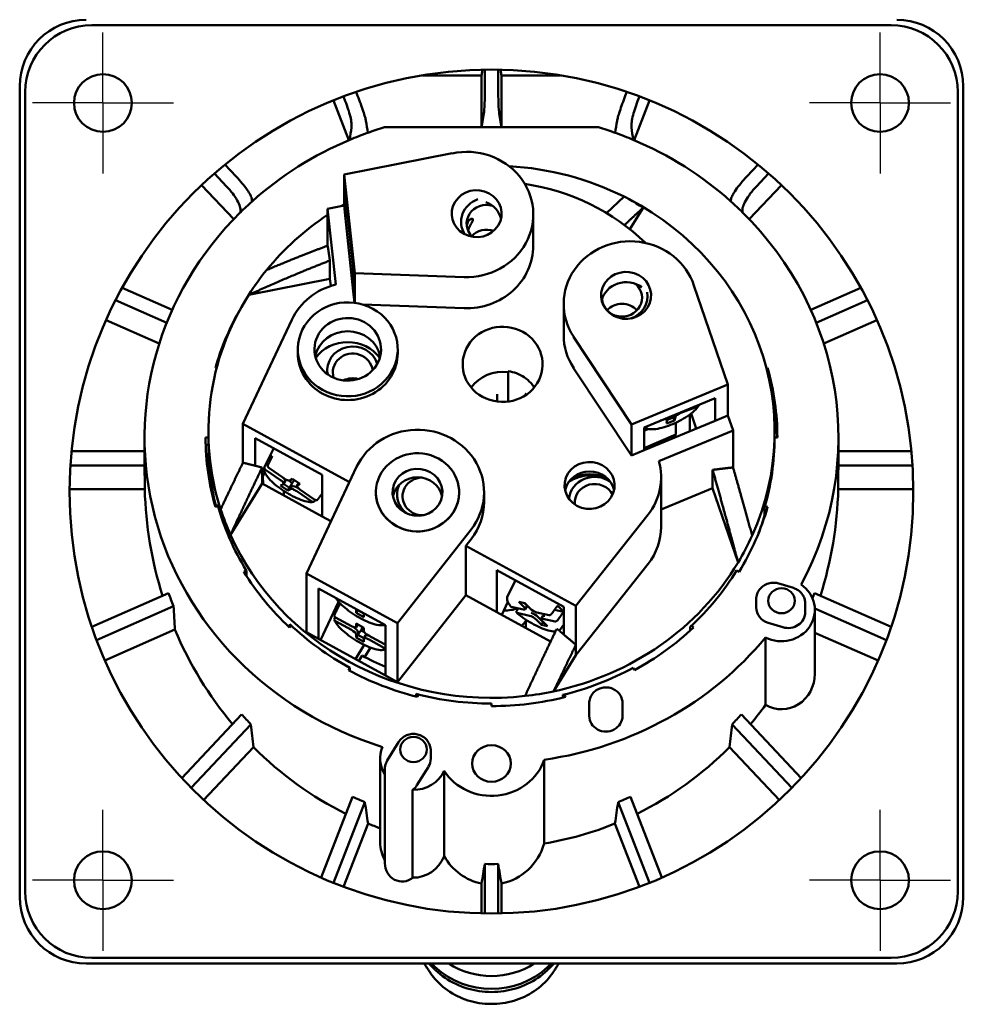
# Model space of a CAD drawing. Units: inches. Extents: x 0.3 to 65.8, y 0.3 to 10.7.
# Drawn here: x 18.8 to 20.5, y 6.7 to 8.5 of the extents above; entities that cross this region are included whole.
import ezdxf

# ---------------------------------------------------------------- set-up
doc = ezdxf.new("R2010")
doc.units = ezdxf.units.IN
doc.header["$MEASUREMENT"] = 0
doc.layers.add('Center Mark (ANSI)', color=7, linetype='Continuous', lineweight=25)
doc.layers.add('Visible (ANSI)', color=7, linetype='Continuous', lineweight=50)

msp = doc.modelspace()

# ---------------------------------------------------------------- linework, layer by layer
at = {"layer": 'Center Mark (ANSI)'}
for p, q in [((18.9633, 8.3363), (18.9633, 8.4613)), ((20.3413, 8.3363), (20.3413, 8.4613)), ((18.9633, 8.3363), (18.8383, 8.3363)), ((18.9633, 8.3363), (19.0883, 8.3363)), ((18.9633, 8.3363), (18.9633, 8.2113)), ((20.3413, 8.3363), (20.2163, 8.3363)), ((20.3413, 8.3363), (20.4663, 8.3363)), ((20.3413, 8.3363), (20.3413, 8.2113)), ((18.9633, 6.9584), (18.9633, 7.0834)), ((20.3413, 6.9584), (20.3413, 7.0834)), ((18.9633, 6.9584), (18.8383, 6.9584)), ((18.9633, 6.9584), (19.0883, 6.9584)), ((18.9633, 6.9584), (18.9633, 6.8334)), ((20.3413, 6.9584), (20.2163, 6.9584)), ((20.3413, 6.9584), (20.4663, 6.9584)), ((20.3413, 6.9584), (20.3413, 6.8334))]:
    msp.add_line(p, q, dxfattribs=at)
at = {"layer": 'Visible (ANSI)'}
for p, q in [((18.9437, 8.4741), (20.361, 8.4741)), ((19.6346, 8.3853), (19.5299, 8.3853)), ((19.6346, 8.3853), (19.6362, 8.3952)), ((19.6346, 8.2934), (19.6346, 8.3853)), ((19.6405, 8.3953), (19.6405, 8.3637)), ((19.6641, 8.3637), (19.6641, 8.3953)), ((19.6684, 8.3952), (19.67, 8.3853)), ((19.7747, 8.3853), (19.67, 8.3853)), ((19.67, 8.3853), (19.67, 8.2934)), ((18.8157, 6.9288), (18.8157, 8.3659)), ((20.4889, 8.3659), (20.4889, 6.9288)), ((18.8255, 6.9387), (18.8255, 8.356)), ((19.3899, 8.3478), (19.3931, 8.3395)), ((19.415, 8.3489), (19.4123, 8.3558)), ((19.8896, 8.3489), (19.8923, 8.3558)), ((19.9148, 8.3478), (19.9115, 8.3395)), ((20.4791, 8.356), (20.4791, 6.9387)), ((19.3996, 8.2705), (19.3722, 8.3409)), ((19.9325, 8.3409), (19.905, 8.2705)), ((19.6386, 8.3174), (19.6346, 8.2934)), ((19.6661, 8.3174), (19.67, 8.2934)), ((19.4628, 8.2934), (19.6346, 8.2934)), ((19.6346, 8.2934), (19.67, 8.2934)), ((19.67, 8.2934), (19.8418, 8.2934)), ((19.5827, 8.2471), (19.3909, 8.2097)), ((19.1996, 8.2059), (19.1797, 8.2272)), ((20.105, 8.2059), (20.125, 8.2272)), ((19.161, 8.2114), (19.1826, 8.1885)), ((19.3909, 8.1545), (19.3909, 8.2097)), ((19.3909, 8.2097), (19.4098, 8.0349)), ((20.1436, 8.2114), (20.122, 8.1885)), ((19.1952, 8.1303), (19.1383, 8.1908)), ((20.1663, 8.1908), (20.1094, 8.1303)), ((19.4073, 8.0433), (19.3934, 8.1718)), ((19.3934, 8.1718), (19.3934, 8.1314)), ((19.8878, 8.1705), (19.8564, 8.1411)), ((19.3618, 8.1489), (19.3909, 8.1545)), ((19.3909, 8.1545), (19.3934, 8.1314)), ((19.3618, 8.0833), (19.3618, 8.1489)), ((19.3763, 8.0146), (19.3618, 8.1489)), ((19.7264, 8.1387), (19.7264, 8.0835)), ((19.8975, 8.1126), (19.9211, 8.1506)), ((19.3934, 8.1314), (19.4073, 8.0029)), ((19.3658, 8.0243), (19.3658, 8.057)), ((19.4073, 8.0029), (19.4073, 8.0433)), ((19.4098, 8.0349), (19.6037, 8.0278)), ((19.4098, 7.982), (19.4098, 8.0349)), ((19.222, 7.9963), (19.3658, 8.0243)), ((19.3672, 8.012), (19.3658, 8.0243)), ((19.4052, 8.0226), (19.4073, 8.023)), ((20.0113, 8.0126), (20.0715, 7.8375)), ((19.0862, 7.9696), (18.9974, 8.0087)), ((19.4073, 8.0029), (19.4095, 7.982)), ((20.2185, 7.9696), (20.3073, 8.0087)), ((18.9857, 7.9867), (19.0764, 7.9467)), ((19.6037, 7.9726), (19.4233, 7.9792)), ((19.7803, 7.9249), (19.7803, 7.9801)), ((20.319, 7.9867), (20.2282, 7.9467)), ((19.0632, 7.9098), (18.9688, 7.9513)), ((19.2982, 7.9521), (19.2116, 7.7676)), ((20.3358, 7.9513), (20.2415, 7.9098)), ((19.9004, 7.7666), (19.798, 7.9215)), ((19.3088, 7.8929), (19.3088, 7.8996)), ((19.486, 7.8929), (19.486, 7.8996)), ((19.1649, 7.8662), (19.1627, 7.8667)), ((19.798, 7.8663), (19.9004, 7.7114)), ((20.1398, 7.8662), (20.1419, 7.8667)), ((20.1419, 7.8667), (20.1419, 7.8575)), ((19.682, 7.845), (19.682, 7.8211)), ((20.0715, 7.8375), (19.9004, 7.7666)), ((20.0715, 7.7823), (20.0715, 7.8375)), ((19.6623, 7.8071), (19.6623, 7.8204)), ((19.682, 7.8071), (19.682, 7.8211)), ((19.9231, 7.7612), (20.0489, 7.8133)), ((20.0489, 7.8133), (20.0489, 7.7729)), ((20.0179, 7.7984), (19.9882, 7.787)), ((20.0154, 7.7591), (20.0063, 7.7857)), ((19.2116, 7.6987), (19.2116, 7.7676)), ((19.2116, 7.7676), (19.4005, 7.6643)), ((20.0489, 7.7729), (19.9231, 7.7208)), ((19.9559, 7.7746), (19.9521, 7.7732)), ((19.964, 7.7752), (19.9628, 7.7777)), ((19.9628, 7.7682), (19.9641, 7.7744)), ((19.9771, 7.7736), (19.9628, 7.7682)), ((19.9641, 7.7747), (19.9747, 7.7787)), ((19.9747, 7.7787), (19.973, 7.7819)), ((19.9747, 7.7787), (19.9756, 7.783)), ((19.9771, 7.7736), (19.9747, 7.7787)), ((19.9784, 7.7799), (19.9771, 7.7736)), ((19.9792, 7.7695), (19.9792, 7.7488)), ((20.0042, 7.7841), (20.0042, 7.7544)), ((20.0489, 7.7729), (20.0715, 7.7823)), ((20.0806, 7.7557), (20.0715, 7.7823)), ((19.1504, 7.7434), (19.1504, 7.7535)), ((19.9004, 7.7114), (19.9004, 7.7666)), ((19.9231, 7.7208), (19.9231, 7.7612)), ((19.9492, 7.7013), (20.0806, 7.7557)), ((20.0806, 7.6902), (20.0806, 7.7557)), ((20.1543, 7.7434), (20.1543, 7.7535)), ((19.0372, 7.7064), (19.0372, 7.7434)), ((19.1454, 7.7434), (19.1504, 7.7434)), ((19.1504, 7.7434), (19.1504, 7.73)), ((19.233, 7.6933), (19.233, 7.7424)), ((19.233, 7.7424), (19.3518, 7.6774)), ((19.9792, 7.7488), (19.9231, 7.7244)), ((20.1592, 7.7434), (20.1543, 7.7434)), ((20.2675, 7.7064), (20.2675, 7.7434)), ((19.0372, 7.719), (18.9077, 7.719)), ((19.1504, 7.73), (19.1456, 7.73)), ((19.25, 7.6911), (19.2665, 7.7241)), ((19.9004, 7.7114), (19.9231, 7.7208)), ((20.2675, 7.719), (20.3969, 7.719)), ((19.2579, 7.7069), (19.261, 7.7047)), ((18.9057, 7.6938), (19.0373, 7.6938)), ((19.2456, 7.6615), (19.2456, 7.6901)), ((19.2503, 7.6815), (19.2456, 7.6717)), ((19.2781, 7.6679), (19.2516, 7.6861)), ((19.2573, 7.6893), (19.2839, 7.671)), ((19.4132, 7.6911), (19.324, 7.5024)), ((20.0444, 7.6859), (20.0444, 7.6532)), ((20.3989, 7.6938), (20.2674, 7.6938)), ((19.2473, 7.6605), (19.2468, 7.6742)), ((19.2836, 7.6611), (19.2866, 7.6659)), ((19.2885, 7.6684), (19.2865, 7.6658)), ((19.2947, 7.6671), (19.2996, 7.6698)), ((19.2996, 7.6698), (19.3124, 7.661)), ((19.3518, 7.6774), (19.3518, 7.6034)), ((19.9532, 7.5852), (19.9532, 7.6727)), ((19.0374, 7.6516), (18.9043, 7.6516)), ((19.1895, 7.5709), (19.2456, 7.6615)), ((19.3518, 7.6034), (19.2456, 7.6615)), ((19.2783, 7.658), (19.2832, 7.6607)), ((19.2911, 7.6492), (19.2783, 7.658)), ((19.2837, 7.6612), (19.2941, 7.654)), ((19.2842, 7.6484), (19.2842, 7.6404)), ((19.2911, 7.6492), (19.2941, 7.654)), ((19.296, 7.6519), (19.2911, 7.6492)), ((19.2941, 7.654), (19.2986, 7.6625)), ((19.2941, 7.654), (19.299, 7.6567)), ((19.3335, 7.6297), (19.3069, 7.648)), ((19.3072, 7.658), (19.3101, 7.6626)), ((19.3124, 7.661), (19.3076, 7.6583)), ((19.3127, 7.6512), (19.3392, 7.6329)), ((19.4473, 7.6461), (19.4473, 7.6461)), ((19.5949, 7.6461), (19.5949, 7.6461)), ((19.6392, 7.6461), (19.6392, 7.6292)), ((19.9532, 7.6154), (20.0444, 7.6532)), ((20.0444, 7.6532), (20.0896, 7.5218)), ((20.4003, 7.6516), (20.2672, 7.6516)), ((19.1675, 7.6214), (19.1627, 7.6202)), ((19.1666, 7.6211), (19.1666, 7.6245)), ((20.1363, 7.6047), (20.1363, 7.6182)), ((20.1372, 7.6214), (20.1419, 7.6202)), ((19.3676, 7.5947), (19.3518, 7.6034)), ((19.9299, 7.6066), (19.802, 7.4447)), ((20.1382, 7.6076), (20.1363, 7.6081)), ((19.6161, 7.5801), (19.4856, 7.414)), ((19.6068, 7.5514), (19.6161, 7.5633)), ((19.6068, 7.4639), (19.6068, 7.5514)), ((19.802, 7.4447), (19.6068, 7.5514)), ((19.2133, 7.5053), (19.2176, 7.5076)), ((19.2176, 7.5076), (19.2176, 7.4985)), ((19.6618, 7.4339), (19.6618, 7.5079)), ((19.6618, 7.5079), (19.7806, 7.4429)), ((19.802, 7.3572), (19.9299, 7.5191)), ((20.0913, 7.5053), (20.087, 7.5076)), ((19.324, 7.3981), (19.324, 7.5024)), ((19.324, 7.5024), (19.4856, 7.414)), ((19.6809, 7.462), (19.6948, 7.4899)), ((19.4642, 7.4109), (19.3454, 7.4759)), ((19.3454, 7.4759), (19.3454, 7.3864)), ((20.1617, 7.4844), (20.1876, 7.4765)), ((19.0796, 7.4675), (18.9437, 7.4077)), ((19.4856, 7.3097), (19.6068, 7.4639)), ((19.6068, 7.4639), (19.6618, 7.4339)), ((20.1218, 7.4421), (20.1218, 7.4569)), ((20.2251, 7.4675), (20.3609, 7.4077)), ((18.9521, 7.3842), (19.0886, 7.4443)), ((19.3491, 7.3843), (19.3812, 7.4521)), ((19.3815, 7.4443), (19.3839, 7.4492)), ((19.3827, 7.4505), (19.3827, 7.449)), ((19.4123, 7.4323), (19.4123, 7.438)), ((19.4123, 7.4323), (19.4153, 7.4371)), ((19.4153, 7.4376), (19.4153, 7.4371)), ((19.4153, 7.4371), (19.4156, 7.4375)), ((19.4153, 7.4371), (19.4261, 7.4311)), ((19.6813, 7.4518), (19.6706, 7.429)), ((19.6872, 7.4434), (19.709, 7.4385)), ((19.701, 7.4521), (19.7116, 7.4497)), ((19.7102, 7.4426), (19.701, 7.4521)), ((19.7108, 7.4499), (19.7132, 7.4474)), ((19.7116, 7.4497), (19.7207, 7.4403)), ((19.715, 7.4438), (19.712, 7.4389)), ((19.716, 7.4452), (19.715, 7.4438)), ((19.7639, 7.4376), (19.7799, 7.434)), ((19.7806, 7.4429), (19.7806, 7.3938)), ((19.802, 7.3758), (19.802, 7.4447)), ((20.2088, 7.4342), (20.2088, 7.449)), ((20.3525, 7.3842), (20.2256, 7.4401)), ((20.2257, 7.4377), (20.2257, 7.3243)), ((19.3756, 7.4244), (19.4038, 7.409)), ((19.4259, 7.4248), (19.4123, 7.4323)), ((19.4259, 7.4305), (19.4259, 7.4248)), ((19.4264, 7.4316), (19.4261, 7.4311)), ((19.6618, 7.4339), (19.7572, 7.3817)), ((19.7198, 7.4274), (19.6979, 7.4323)), ((19.713, 7.4206), (19.713, 7.4059)), ((19.7409, 7.411), (19.7317, 7.4204)), ((19.7327, 7.4332), (19.7545, 7.4284)), ((19.7347, 7.4252), (19.7439, 7.4158)), ((19.7435, 7.4267), (19.7405, 7.4218)), ((19.7455, 7.4304), (19.7435, 7.4267)), ((19.7653, 7.4173), (19.7435, 7.4221)), ((19.091, 7.4027), (18.9668, 7.3479)), ((19.2974, 7.4099), (19.2939, 7.4066)), ((19.2949, 7.4076), (19.2949, 7.4122)), ((19.4038, 7.4022), (19.3756, 7.4177)), ((19.4151, 7.4119), (19.4122, 7.4072)), ((19.4123, 7.4134), (19.4259, 7.406)), ((19.4123, 7.4077), (19.4123, 7.4134)), ((19.4153, 7.3933), (19.4209, 7.4011)), ((19.4259, 7.406), (19.4259, 7.4002)), ((19.4642, 7.4109), (19.4642, 7.3214)), ((19.4856, 7.3097), (19.4856, 7.414)), ((19.7409, 7.411), (19.7439, 7.4158)), ((19.7514, 7.4086), (19.7409, 7.411)), ((19.7423, 7.4181), (19.7514, 7.4086)), ((19.7439, 7.4158), (19.7441, 7.4162)), ((19.7439, 7.4158), (19.7447, 7.4156)), ((19.7747, 7.4038), (19.7806, 7.4116)), ((20.0048, 7.4011), (20.0048, 7.4076)), ((20.0073, 7.4099), (20.0107, 7.4066)), ((20.1688, 7.4069), (20.1428, 7.4148)), ((19.3454, 7.3864), (19.324, 7.3981)), ((19.4642, 7.3214), (19.3454, 7.3864)), ((19.4123, 7.3885), (19.4123, 7.3942)), ((19.4123, 7.3885), (19.4153, 7.3933)), ((19.4259, 7.3811), (19.4123, 7.3885)), ((19.4153, 7.399), (19.4153, 7.3933)), ((19.4153, 7.3933), (19.4261, 7.3874)), ((19.4259, 7.3868), (19.4259, 7.3811)), ((19.429, 7.3921), (19.4261, 7.3873)), ((19.4304, 7.3948), (19.429, 7.3921)), ((19.4344, 7.3922), (19.4627, 7.3768)), ((19.4627, 7.3701), (19.4344, 7.3855)), ((20.1383, 7.2692), (20.1383, 7.389)), ((20.3378, 7.3479), (20.2257, 7.3973)), ((19.4109, 7.3505), (19.4264, 7.3757)), ((19.4379, 7.3708), (19.4277, 7.3542)), ((19.802, 7.3572), (19.802, 7.3758)), ((19.423, 7.3567), (19.4171, 7.3471)), ((19.7625, 7.2933), (19.802, 7.3572)), ((19.3989, 7.3309), (19.4013, 7.3349)), ((19.4013, 7.3349), (19.4013, 7.3296)), ((19.9058, 7.3309), (19.9033, 7.3349)), ((19.4642, 7.3214), (19.4856, 7.3097)), ((19.519, 7.2839), (19.519, 7.2887)), ((19.5224, 7.2878), (19.5211, 7.2833)), ((19.7789, 7.2822), (19.7789, 7.287)), ((19.7799, 7.2825), (19.7789, 7.2862)), ((19.7822, 7.2878), (19.7835, 7.2833)), ((19.6523, 7.2671), (19.6523, 7.2717)), ((19.8256, 7.2497), (19.8256, 7.2723)), ((19.8847, 7.2497), (19.8847, 7.2723)), ((19.2091, 7.2525), (19.103, 7.1396)), ((20.0956, 7.2525), (20.2016, 7.1396)), ((19.1198, 7.122), (19.2258, 7.2347)), ((20.1848, 7.122), (20.0789, 7.2347)), ((19.2301, 7.1945), (19.1418, 7.1006)), ((19.4674, 7.1706), (19.4876, 7.2034)), ((20.1628, 7.1006), (20.0745, 7.1945)), ((19.4549, 7.1741), (19.4549, 7.0258)), ((19.5445, 7.1741), (19.5445, 7.1889)), ((19.5404, 7.1597), (19.5202, 7.1269)), ((19.746, 7.1721), (19.746, 7.0236)), ((19.4633, 6.9886), (19.4633, 7.156)), ((19.5683, 7.1524), (19.5683, 7.0012)), ((19.406, 7.1065), (19.3502, 6.963)), ((19.5125, 7.1186), (19.5125, 6.963)), ((19.8986, 7.1065), (19.9544, 6.963)), ((19.3722, 6.9538), (19.4279, 7.0969)), ((19.9325, 6.9538), (19.8768, 7.0969)), ((19.4334, 7.0588), (19.3898, 6.9469)), ((19.9148, 6.9469), (19.8712, 7.0588)), ((19.6405, 6.9876), (19.6405, 6.8994)), ((19.6641, 6.8994), (19.6641, 6.9876)), ((19.6346, 6.8995), (19.6346, 6.9527)), ((19.67, 6.9527), (19.67, 6.8995)), ((20.3708, 6.8107), (18.9338, 6.8107)), ((20.361, 6.8206), (18.9437, 6.8206)), ((19.5458, 6.8107), (19.5521, 6.8048)), ((19.7525, 6.8048), (19.7588, 6.8107))]:
    msp.add_line(p, q, dxfattribs=at)
for centre, radius in [((19.6523, 7.6474), 0.748), ((18.9633, 8.3363), 0.0512), ((20.3413, 8.3363), 0.0512), ((18.9633, 6.9584), 0.0512), ((20.3413, 6.9584), 0.0512)]:
    msp.add_circle(centre, radius, dxfattribs=at)
at = {"layer": 'Visible (ANSI)', "extrusion": (0, 0, -1)}
for centre, start, end in [((-18.9338, 8.3659), 0, 90), ((-20.3708, 8.3659), 90, 180), ((-18.9437, 8.356), 0, 90), ((-20.361, 8.356), 90, 180), ((-18.9437, 6.9387), 270, 0), ((-20.361, 6.9387), 180, 270), ((-18.9338, 6.9288), 270, 0), ((-20.3708, 6.9288), 180, 270)]:
    msp.add_arc(centre, 0.1181, start, end, dxfattribs=at)
for centre, major_axis, ratio, start_param, end_param in [((19.6376, 8.3637), (0, -0.0492), 0.059869, 4.712389, 5.934119), ((19.6671, 8.3637), (0, 0.0492), 0.059869, 3.490659, 4.712389), ((19.6523, 7.7776), (-0.5295, -4.0067), 0.078131, 1.683928, 1.689472), ((19.6523, 7.7434), (0.6152, 0), 0.939693, 4.348053, 4.399229), ((19.6523, 7.7434), (0.6152, 0), 0.939693, 5.025549, 5.076725), ((19.6523, 7.7776), (0.5295, -4.0067), 0.078131, 4.593714, 4.599257), ((19.6523, 7.7434), (0.6152, 0), 0.939693, 4.291628, 4.348053), ((19.6523, 7.7434), (0.6152, 0), 0.939693, 5.076725, 5.13315), ((19.6523, 7.7434), (0.6152, 0), 0.939693, 3.951044, 4.291628), ((19.6523, 7.7434), (0.6152, 0), 0.939693, 5.13315, 5.473733), ((19.6523, 7.7535), (0.502, 0), 0.939693, 4.774501, 5.200045), ((19.6523, 7.7434), (0.6152, 0), 0.939693, 3.903493, 3.951044), ((19.6523, 7.7535), (0.502, 0), 0.939693, 4.154368, 4.164597), ((19.6436, 8.1223), (-0.0354, 0), 0.939693, 5.51588, 8.155751), ((19.6523, 7.7535), (0.502, 0), 0.939693, 5.219869, 6.683846), ((19.6523, 7.7434), (0.6152, 0), 0.939693, 5.473733, 5.521285), ((19.6523, 7.7434), (-0.6152, 0), 0.939693, 5.031893, 7.045086), ((19.6523, 7.7772), (-0.3892, -4.174), 0.114139, 1.647779, 1.648363), ((19.6523, 7.7535), (0.502, 0), 0.939693, 3.795111, 4.095241), ((19.6523, 7.7772), (0.3892, -4.174), 0.114139, 4.634822, 4.635406), ((19.6523, 7.7434), (0.6152, 0), 0.939693, 5.521285, 6.751312), ((19.6083, 8.0835), (0.1181, 0), 0.939693, 0, 1.609548), ((19.8984, 7.9801), (-0.1181, 0), 0.939693, 5.727816, 9.126897), ((19.6523, 7.7535), (0.502, 0), 0.939693, 3.682321, 3.795111), ((19.891, 7.9952), (0.0443, 0), 0.939693, 0.5270894341021867, 6.810274741281773), ((19.891, 7.977), (-0.0443, 0), 0.939693, 0.220156, 2.245566), ((19.8838, 7.9909), (0.0354, 0), 0.939693, 5.447698, 9.359021), ((19.6523, 7.7535), (-0.502, 0), 0.939693, 5.987856, 6.823914), ((19.3974, 7.8996), (-0.0886, 0), 0.939693, 0.5270894341021874, 6.810274741281773), ((19.6523, 7.7434), (-0.5069, 0), 0.939693, 0.261799, 0.485094), ((19.3974, 7.8996), (-0.0591, 0), 0.939693, 0.5270894341021892, 6.810274741281775), ((19.3974, 7.8477), (0.0689, 0), 0.939693, 3.743277, 5.681501), ((19.4063, 7.8621), (-0.0453, 0), 0.939693, 6.125537, 9.142473), ((19.3974, 7.8929), (0.0886, 0), 0.939693, 0, 3.141593), ((19.6721, 7.7973), (0.0667, 0), 0.939693, 3.725287, 4.860394), ((19.6523, 7.7434), (0.5069, 0), 0.939693, 6.021386, 6.283185), ((19.9874, 7.7833), (-0.00891, -0.00418), 0.312935, 0.231495, 1.802291), ((19.9551, 7.771), (0.00891, 0.00418), 0.312935, 4.943884, 6.51468), ((19.6523, 7.7434), (-0.5069, 0), 0.939693, 6.021386, 6.283185), ((19.891, 7.8154), (-0.1132, 0), 0.939693, 3.818646, 3.916693), ((19.6523, 7.73), (-0.502, 0), 0.939693, 6.048963, 6.283185), ((19.3063, 7.6771), (-0.0483, 0.0299), 0.295599, 6.273277, 6.621502), ((19.8262, 7.6583), (-0.0443, 0), 0.939693, 0.5270894341021874, 6.810274741281773), ((19.8351, 7.6727), (0.1181, 0), 0.939693, 6.023004, 6.921766), ((19.5211, 7.6461), (-0.0443, 0), 0.939693, 0.5270894341021884, 6.810274741281774), ((19.2752, 7.6663), (0.00837, -0.00518), 0.295599, 4.876593, 6.44739), ((19.2867, 7.6726), (0.00837, -0.00518), 0.295599, 0.164204, 1.735001), ((19.5211, 7.6312), (-0.0443, 0), 0.939693, 0.178976, 2.962617), ((19.53, 7.6389), (-0.0354, 0), 0.939693, 4.666299, 7.827483), ((19.8262, 7.6166), (0.063, 0), 0.939693, 4.087693, 5.337085), ((19.8351, 7.6276), (-0.0354, 0), 0.939693, 6.202162, 8.973538), ((19.304, 7.6464), (-0.00837, 0.00518), 0.295599, 0.164204, 1.735001), ((19.3156, 7.6528), (-0.00837, 0.00518), 0.295599, 4.876593, 6.44739), ((19.5211, 7.6461), (0.0738, 0), 0.939693, 0, 3.141593), ((19.6523, 7.6706), (0, -0.6546), 0.939693, 4.741372, 5.035274), ((19.5211, 7.6292), (0.1181, 0), 0.939693, 0, 0.636087), ((19.6523, 7.7535), (-0.502, 0), 0.939693, 5.885506, 5.987856), ((19.6523, 7.7434), (0.5069, 0), 0.939693, 0.261799, 0.523599), ((19.6523, 7.73), (0.502, 0), 0.939693, 0.268781, 0.337199), ((19.6523, 7.7535), (-0.502, 0), 0.939693, 4.59345, 5.885506), ((19.6523, 7.7535), (-0.502, 0), 0.939693, 3.542253, 3.655043), ((19.6523, 7.7535), (-0.502, 0), 0.939693, 3.655043, 4.491101), ((19.6523, 7.7434), (-0.5069, 0), 0.939693, 5.497787, 5.759587), ((20.1666, 7.4377), (0.0591, 0), 0.939693, 5.339312, 8.355229), ((20.1666, 7.4538), (0.0236, 0), 0.939693, 3.141593, 9.424778), ((19.6523, 7.7434), (-0.4134, 0), 0.939693, 5.420373, 5.429755), ((19.43, 7.4148), (-0.0483, 0.0299), 0.295599, 6.23582, 6.276219), ((19.4038, 7.4426), (0.00837, -0.00518), 0.295599, 5.711148, 6.102106), ((19.6721, 7.5196), (-0.0886, 0), 0.939693, 4.397804, 4.690822), ((19.7036, 7.4441), (0.00837, -0.00518), 0.295599, 5.41648, 6.987276), ((19.7273, 7.4388), (-0.00837, 0.00518), 0.295599, 3.845684, 5.41648), ((19.7371, 7.4479), (0.0483, -0.0299), 0.295599, 5.242367, 5.590593), ((20.1523, 7.4421), (-0.0305, 0), 0.939693, 5.027306, 6.283185), ((19.4344, 7.4259), (-0.00837, 0.00518), 0.295599, 6.102106, 6.493065), ((19.7251, 7.4219), (0.00837, -0.00518), 0.295599, 3.845684, 5.41648), ((19.7489, 7.4166), (-0.00837, 0.00518), 0.295599, 5.41648, 6.987276), ((20.1783, 7.4342), (0.0305, 0), 0.939693, 0, 1.885713), ((19.4038, 7.4123), (0.00837, -0.00518), 0.295599, 6.102106, 7.672903), ((19.4038, 7.3989), (0.00837, -0.00518), 0.295599, 4.53131, 6.102106), ((19.8262, 7.3251), (0.1501, 0), 0.939693, 3.784568, 3.858321), ((19.6523, 7.7434), (-0.5069, 0), 0.939693, 3.926991, 4.18879), ((19.4344, 7.3956), (-0.00837, 0.00518), 0.295599, 4.53131, 6.102106), ((19.4344, 7.3821), (-0.00837, 0.00518), 0.295599, 6.102106, 7.672903), ((19.6523, 7.7434), (-0.6152, 0), 0.939693, 3.801635, 4.559527), ((19.6523, 7.7434), (-0.5069, 0), 0.939693, 4.974188, 5.235988), ((20.1666, 7.3243), (0, 0.0628), 0.939693, 1.570796, 3.64284), ((19.6523, 7.7434), (-0.5069, 0), 0.939693, 4.45059, 4.712389), ((19.6523, 7.7535), (-0.502, 0), 0.939693, 4.491101, 4.59345), ((19.8551, 7.2497), (0.0295, 0), 0.939693, 0, 3.141593), ((19.514, 7.1902), (0.0236, 0), 0.939693, 3.141593, 9.424778), ((19.6523, 7.1654), (0.0344, 0), 0.939693, 1.570796326794896, 7.853981633974482), ((19.514, 7.1741), (0.0305, 0), 0.939693, 0, 0.523599), ((19.6523, 7.2005), (0.0984, 0), 0.939693, 0.312166, 2.593773), ((19.4938, 7.1412), (-0.0305, 0), 0.939693, 3.665191, 4.051605), ((19.514, 7.0258), (0, 0.0628), 0.939693, 4.173605, 4.712389), ((19.6523, 7.0557), (0, -0.1047), 0.939693, 5.024555, 6.102332), ((19.514, 7.0258), (0, 0.0628), 0.939693, 1.972926, 3.166165), ((19.6523, 7.0557), (0, -0.1047), 0.939693, 0.180854, 1.022977), ((19.4938, 6.9886), (0, -0.0325), 0.939693, 5.622401, 7.853982)]:
    msp.add_ellipse(centre, major_axis=major_axis, ratio=ratio, start_param=start_param, end_param=end_param, dxfattribs=at)
at = {"layer": 'Visible (ANSI)'}
for centre, major_axis, ratio, start_param, end_param in [((19.6523, 7.7788), (-0.6008, 3.5701), 0.036972, 1.416787, 1.422711), ((19.6523, 7.7788), (0.6008, 3.5701), 0.036972, 4.860474, 4.866398), ((19.6083, 8.1387), (0.1181, 0), 0.939693, 4.673637, 8.072718), ((19.626, 8.1401), (0.0443, 0), 0.939693, 2.614503219487496, 8.897688526667082), ((19.6523, 7.8411), (-0.3789, 0), 0.939693, 3.908533, 4.555696), ((19.6353, 7.7628), (-0.502, 0), 0.939693, 4.16569, 4.1853), ((19.6523, 7.7793), (-0.4966, 3.3626), 0.107981, 1.439527, 1.440825), ((19.6436, 8.1256), (-0.0453, 0), 0.939693, 5.066922, 6.830911), ((19.626, 8.1219), (0.0443, 0), 0.939693, 0.220156, 1.191387), ((19.6353, 7.7628), (-0.502, 0), 0.939693, 4.106788, 4.16569), ((19.6523, 7.7793), (0.4966, 3.3626), 0.107981, 4.84236, 4.843658), ((19.6436, 8.0785), (-0.0354, 0), 0.939693, 4.350367, 5.566129), ((19.4063, 7.9072), (-0.1181, 0), 0.939693, 4.968825, 5.867587), ((19.8838, 7.9942), (0.0453, 0), 0.939693, 5.065653, 6.44527), ((19.8838, 7.9471), (-0.0354, 0), 0.939693, 3.858649, 5.566129), ((19.6721, 7.873), (0.0709, 0), 0.939693, 2.614503219487497, 8.897688526667082), ((19.3974, 7.876), (0.0591, 0), 0.939693, 0.213944, 2.927648), ((19.8984, 7.9249), (-0.1181, 0), 0.939693, 0, 0.555369), ((19.4063, 7.8588), (0.0354, 0), 0.939693, 0.117719, 3.428569), ((19.4063, 7.815), (-0.0354, 0), 0.939693, 4.429661, 5.19249), ((19.6523, 7.73), (0.5069, 0), 0.939693, 0.028273, 0.221847), ((19.5211, 7.6461), (0.1181, 0), 0.939693, 5.647098, 9.006686), ((19.6523, 7.7434), (0.502, 0), 0.939693, 6.014405, 6.283185), ((19.5211, 7.6461), (0.0738, 0), 0.939693, 2.614503219487493, 8.897688526667078), ((19.6523, 7.7064), (0, 0.6546), 0.939693, 1.570796, 1.589998), ((19.6523, 7.7064), (0, 0.6546), 0.939693, 4.693188, 4.712389), ((19.6523, 7.7767), (0, 4.3178), 0.142469, 1.589998, 1.59978), ((19.8262, 7.6415), (0.0443, 0), 0.939693, 0.20361, 2.937983), ((19.8262, 7.6153), (-0.0669, 0), 0.939693, 4.221449, 5.203329), ((19.6523, 7.7767), (0, 4.3178), 0.142469, 4.683406, 4.693188), ((19.2784, 7.6714), (0.00813, -0.00556), 0.301855, 0.013668, 1.20679), ((19.8351, 7.631), (-0.0453, 0), 0.939693, 4.041847, 6.203222), ((19.6523, 7.6706), (0, 0.6546), 0.939693, 1.59978, 1.893681), ((19.3072, 7.6515), (0.0086, -0.00481), 0.288249, 1.393655, 2.964451), ((19.53, 7.6423), (-0.0453, 0), 0.939693, 5.864275, 7.219277), ((19.6523, 7.7434), (-0.502, 0), 0.939693, 0.254818, 0.523599), ((19.8351, 7.5852), (0.1181, 0), 0.939693, 5.644605, 6.283185), ((19.6523, 7.7434), (0.502, 0), 0.939693, 5.490806, 5.759587), ((19.6523, 7.7064), (0, 0.6546), 0.939693, 1.944294, 1.982697), ((19.6523, 7.7064), (0, 0.6546), 0.939693, 4.323444, 4.338891), ((19.6523, 7.7769), (0.2055, -4.2811), 0.135435, 4.783638, 4.793405), ((19.7068, 7.4492), (0.00822, -0.00543), 0.263602, 0.007649, 0.874354), ((19.7283, 7.427), (-0.00822, 0.00543), 0.263602, 4.015947, 5.586743), ((19.752, 7.4217), (-0.00852, 0.00493), 0.327124, 5.569203, 6.273294), ((19.6523, 7.6706), (0, 0.6546), 0.939693, 1.992463, 2.298267), ((19.6523, 7.7434), (0.502, 0), 0.939693, 3.920009, 4.18879), ((19.407, 7.404), (0.00814, -0.00556), 0.28756, 0.193942, 1.764738), ((19.4376, 7.3873), (0.0086, -0.0048), 0.30255, 1.934157, 3.127927), ((19.6523, 7.73), (0.4587, 0), 0.939693, 4.18879, 4.289747), ((19.6523, 7.7434), (0.502, 0), 0.939693, 4.967207, 5.235988), ((19.6523, 7.7434), (0.502, 0), 0.939693, 4.443608, 4.712389), ((19.6523, 7.6706), (0, 0.6546), 0.939693, 3.984918, 4.052346), ((19.6523, 7.7064), (0, 0.6546), 0.939693, 2.336993, 2.375396), ((19.6523, 7.7064), (0, 0.6546), 0.939693, 3.90779, 3.946192), ((19.6523, 7.7772), (0.3892, -4.174), 0.114139, 4.832071, 4.841793), ((19.6523, 7.7772), (0.3892, 4.174), 0.114139, 4.582985, 4.592707), ((19.6523, 7.6706), (0, 0.6546), 0.939693, 2.385118, 2.708741), ((19.514, 7.1741), (-0.0591, 0), 0.939693, 5.903631, 6.821969), ((19.6523, 7.6706), (0, 0.6546), 0.939693, 3.574444, 3.898067), ((19.514, 7.1741), (0.0591, 0), 0.939693, 4.687817, 5.881056), ((19.6523, 7.7064), (0, 0.6546), 0.939693, 2.729692, 2.768095), ((19.6523, 7.7064), (0, 0.6546), 0.939693, 3.515091, 3.553493), ((19.6523, 7.7776), (0.5295, -4.0067), 0.078131, 4.872784, 4.882442), ((19.6523, 7.7776), (0.5295, 4.0067), 0.078131, 4.542336, 4.551994), ((19.6523, 7.6706), (0, 0.6546), 0.939693, 2.777752, 2.814883), ((19.6523, 7.6706), (0, 0.6546), 0.939693, 3.294455, 3.505433), ((19.6523, 7.1634), (-0.097, -0.6075), 0.027243, 1.221003, 1.281567), ((19.6523, 7.0916), (0, -0.1047), 0.939693, 6.162895, 6.403475), ((19.6523, 7.1634), (-0.097, 0.6075), 0.027243, 1.860026, 1.92059), ((19.6523, 6.9144), (0.1339, 0), 0.939693, 4.110025, 5.314753), ((19.6523, 6.899), (0.1417, 0), 0.939693, 3.926991, 5.497787), ((19.5799, 6.8277), (-0.027, -0.0287), 0.241845, 6.278496, 6.283185), ((19.7247, 6.8277), (0.027, -0.0287), 0.241845, 0, 0.004689)]:
    msp.add_ellipse(centre, major_axis=major_axis, ratio=ratio, start_param=start_param, end_param=end_param, dxfattribs=at)
for points, knots in [([(19.4297, 8.3045), (19.4295, 8.3061), (19.4289, 8.3085), (19.4272, 8.3144), (19.4261, 8.3179), (19.4232, 8.3267), (19.4216, 8.3312), (19.4187, 8.3393), (19.4169, 8.3441), (19.415, 8.3489)], [-0.2327874, -0.2327874, -0.2327874, -0.2327874, -0.1849928, -0.1849928, -0.1371501, -0.1371501, -0.0781768, -0.0781768, 0, 0, 0, 0]), ([(19.8896, 8.3489), (19.8877, 8.3441), (19.8859, 8.3393), (19.8826, 8.3302), (19.8811, 8.3258), (19.8782, 8.317), (19.8772, 8.3136), (19.8758, 8.3085), (19.8752, 8.3061), (19.8749, 8.3045)], [0, 0, 0, 0, 0.0780241, 0.0780241, 0.155829, 0.155829, 0.2521556, 0.2521556, 0.3796268, 0.3796268, 0.3796268, 0.3796268]), ([(19.3931, 8.3395), (19.395, 8.3346), (19.3968, 8.3297), (19.3994, 8.3215), (19.4008, 8.3168), (19.403, 8.3076), (19.4036, 8.3039), (19.4044, 8.2976), (19.4044, 8.295), (19.4042, 8.2931)], [-0.3938601, -0.3938601, -0.3938601, -0.3938601, -0.2570984, -0.2570984, -0.1585705, -0.1585705, -0.0788795, -0.0788795, 0, 0, 0, 0]), ([(19.9005, 8.2931), (19.9002, 8.295), (19.9003, 8.2975), (19.9009, 8.303), (19.9014, 8.3066), (19.9036, 8.3158), (19.9049, 8.3202), (19.9079, 8.3296), (19.9096, 8.3346), (19.9115, 8.3395)], [0, 0, 0, 0, 0.0787618, 0.0787618, 0.1384497, 0.1384497, 0.1861439, 0.1861439, 0.2347293, 0.2347293, 0.2347293, 0.2347293]), ([(19.2273, 8.1662), (19.2271, 8.1679), (19.2263, 8.1702), (19.2234, 8.1757), (19.2215, 8.1789), (19.2159, 8.1868), (19.2128, 8.1908), (19.207, 8.1978), (19.2034, 8.2019), (19.1996, 8.2059)], [-0.2467313, -0.2467313, -0.2467313, -0.2467313, -0.1965613, -0.1965613, -0.1460616, -0.1460616, -0.0838689, -0.0838689, 0, 0, 0, 0]), ([(20.105, 8.2059), (20.1013, 8.2019), (20.0977, 8.1978), (20.0911, 8.1899), (20.0881, 8.186), (20.0826, 8.178), (20.0808, 8.1749), (20.0784, 8.1702), (20.0775, 8.1679), (20.0773, 8.1662)], [0, 0, 0, 0, 0.0836934, 0.0836934, 0.1664336, 0.1664336, 0.2703946, 0.2703946, 0.4096863, 0.4096863, 0.4096863, 0.4096863]), ([(19.1826, 8.1885), (19.1865, 8.1843), (19.1902, 8.18), (19.1957, 8.1726), (19.1987, 8.1684), (19.2036, 8.1597), (19.2052, 8.156), (19.2073, 8.1497), (19.2077, 8.147), (19.2075, 8.1449)], [-0.4296923, -0.4296923, -0.4296923, -0.4296923, -0.2781753, -0.2781753, -0.171514, -0.171514, -0.0850743, -0.0850743, 0, 0, 0, 0]), ([(20.0972, 8.1449), (20.0969, 8.147), (20.0973, 8.1497), (20.0992, 8.1556), (20.1007, 8.1591), (20.1054, 8.1674), (20.1081, 8.1715), (20.1145, 8.18), (20.1181, 8.1843), (20.122, 8.1885)], [0, 0, 0, 0, 0.084956, 0.084956, 0.1601267, 0.1601267, 0.2249926, 0.2249926, 0.292019, 0.292019, 0.292019, 0.292019]), ([(19.6084, 8.1185), (19.6085, 8.1195), (19.6087, 8.1204), (19.6097, 8.1242), (19.611, 8.1264), (19.6138, 8.1296), (19.6155, 8.1307), (19.6175, 8.1312), (19.6181, 8.1312), (19.619, 8.1307), (19.6192, 8.1303), (19.6192, 8.129), (19.619, 8.1281), (19.6181, 8.126), (19.6175, 8.1248), (19.6155, 8.1209), (19.6138, 8.1177), (19.6118, 8.113), (19.6112, 8.1115), (19.6107, 8.11)], [-0.6504207, -0.6504207, -0.6504207, -0.6504207, -0.6322719, -0.6322719, -0.5757179, -0.5757179, -0.5174676, -0.5174676, -0.4883424, -0.4883424, -0.4592173, -0.4592173, -0.4300921, -0.4300921, -0.400967, -0.400967, -0.3427166, -0.3427166, -0.3179252, -0.3179252, -0.3179252, -0.3179252]), ([(19.682, 7.8609), (19.687, 7.8602), (19.692, 7.8589), (19.7015, 7.8552), (19.7061, 7.8529), (19.7146, 7.8472), (19.7185, 7.8438), (19.7242, 7.8376), (19.7263, 7.835), (19.7281, 7.8322)], [1.7223964, 1.7223964, 1.7223964, 1.7223964, 1.9576856, 1.9576856, 2.1929748, 2.1929748, 2.428264, 2.428264, 2.5806342, 2.5806342, 2.5806342, 2.5806342]), ([(19.682, 7.8609), (19.682, 7.8609), (19.682, 7.8609), (19.682, 7.8607), (19.682, 7.8599), (19.682, 7.8574), (19.682, 7.8553), (19.682, 7.8509), (19.682, 7.8478), (19.682, 7.845)], [0.0388895, 0.0388895, 0.0388895, 0.0388895, 0.0442157, 0.0442157, 0.0886816, 0.0886816, 0.1336092, 0.1336092, 0.1793628, 0.1793628, 0.1793628, 0.1793628]), ([(19.7143, 7.8195), (19.7135, 7.82), (19.7127, 7.8206), (19.7119, 7.8211), (19.7119, 7.8211), (19.7118, 7.8211)], [-0.0145312, -0.0145312, -0.0145312, -0.0145312, 0, 0, 0.00068817, 0.00068817, 0.00068817, 0.00068817]), ([(20.0199, 7.8), (20.0181, 7.7969), (20.0154, 7.7937), (20.0085, 7.7873), (20.0045, 7.7842), (19.9955, 7.7782), (19.9906, 7.7753), (19.9805, 7.77), (19.9752, 7.7676), (19.9647, 7.7635), (19.9595, 7.7618), (19.9496, 7.7592), (19.9449, 7.7583), (19.9363, 7.7576), (19.9325, 7.7577), (19.9271, 7.7591), (19.9251, 7.7599), (19.9235, 7.7614)], [0.183969, 0.183969, 0.183969, 0.183969, 0.543123, 0.543123, 0.884861, 0.884861, 1.215226, 1.215226, 1.542354, 1.542354, 1.869868, 1.869868, 2.201777, 2.201777, 2.547502, 2.547502, 2.774343, 2.774343, 2.774343, 2.774343]), ([(20.0203, 7.8015), (20.0203, 7.8011), (20.0202, 7.8007), (20.0199, 7.7999), (20.0196, 7.7995), (20.0189, 7.7989), (20.0184, 7.7985), (20.0179, 7.7984)], [-0.11071179, -0.11071179, -0.11071179, -0.11071179, -0.10481484, -0.10481484, -0.09730821, -0.09730821, -0.08972332, -0.08972332, -0.08972332, -0.08972332]), ([(19.3362, 7.629), (19.3328, 7.6286), (19.329, 7.6289), (19.3205, 7.6308), (19.3158, 7.6324), (19.306, 7.6363), (19.301, 7.6387), (19.291, 7.6441), (19.2861, 7.6471), (19.2767, 7.6535), (19.2722, 7.6568), (19.2642, 7.6636), (19.2607, 7.667), (19.2548, 7.6737), (19.2524, 7.6769), (19.2493, 7.6833), (19.2485, 7.6867), (19.2497, 7.6904), (19.2498, 7.6908), (19.25, 7.6911)], [3.325019, 3.325019, 3.325019, 3.325019, 3.678626, 3.678626, 4.025036, 4.025036, 4.356423, 4.356423, 4.683555, 4.683555, 5.010418, 5.010418, 5.340572, 5.340572, 5.681997, 5.681997, 6.047649, 6.047649, 6.091906, 6.091906, 6.091906, 6.091906]), ([(19.2516, 7.6861), (19.2512, 7.6864), (19.2507, 7.6869), (19.2502, 7.6877), (19.2499, 7.6882), (19.2497, 7.6892), (19.2497, 7.6897), (19.2498, 7.6906), (19.25, 7.691), (19.2501, 7.6913)], [-0.02988242, -0.02988242, -0.02988242, -0.02988242, -0.02229752, -0.02229752, -0.01479089, -0.01479089, -0.00736487, -0.00736487, -0.00168654, -0.00168654, -0.00168654, -0.00168654]), ([(19.2559, 7.6945), (19.2557, 7.6941), (19.2556, 7.6938), (19.2555, 7.6929), (19.2555, 7.6923), (19.2557, 7.6914), (19.2559, 7.6909), (19.2565, 7.69), (19.2569, 7.6896), (19.2573, 7.6893)], [-0.1179192, -0.1179192, -0.1179192, -0.1179192, -0.11224086, -0.11224086, -0.10481484, -0.10481484, -0.09730821, -0.09730821, -0.08972332, -0.08972332, -0.08972332, -0.08972332]), ([(19.3385, 7.6304), (19.3383, 7.6301), (19.338, 7.6298), (19.3373, 7.6293), (19.3368, 7.6291), (19.3359, 7.629), (19.3353, 7.629), (19.3344, 7.6292), (19.3339, 7.6294), (19.3335, 7.6297)], [-0.11791918, -0.11791918, -0.11791918, -0.11791918, -0.11224084, -0.11224084, -0.10481482, -0.10481482, -0.09730819, -0.09730819, -0.08972329, -0.08972329, -0.08972329, -0.08972329]), ([(19.3392, 7.6329), (19.3396, 7.6326), (19.3402, 7.6324), (19.3411, 7.6322), (19.3417, 7.6321), (19.3426, 7.6323), (19.3431, 7.6325), (19.3438, 7.633), (19.3441, 7.6333), (19.3443, 7.6336)], [-0.02988242, -0.02988242, -0.02988242, -0.02988242, -0.02229752, -0.02229752, -0.01479089, -0.01479089, -0.00736487, -0.00736487, -0.00168654, -0.00168654, -0.00168654, -0.00168654]), ([(20.1218, 7.4569), (20.1218, 7.46), (20.1223, 7.463), (20.1243, 7.4689), (20.1258, 7.4716), (20.1296, 7.4765), (20.132, 7.4787), (20.1373, 7.4823), (20.1402, 7.4837), (20.1465, 7.4855), (20.1498, 7.4859), (20.156, 7.4857), (20.1589, 7.4853), (20.1617, 7.4844)], [6.283185, 6.283185, 6.283185, 6.283185, 6.598154, 6.598154, 6.914289, 6.914289, 7.233198, 7.233198, 7.555018, 7.555018, 7.878797, 7.878797, 8.168899, 8.168899, 8.168899, 8.168899]), ([(20.1876, 7.4765), (20.1901, 7.4757), (20.1924, 7.4747), (20.1967, 7.4721), (20.1987, 7.4706), (20.2022, 7.4671), (20.2037, 7.4651), (20.2062, 7.4608), (20.2072, 7.4586), (20.2084, 7.4538), (20.2088, 7.4514), (20.2088, 7.449)], [1.885713, 1.885713, 1.885713, 1.885713, 2.136889, 2.136889, 2.388065, 2.388065, 2.639241, 2.639241, 2.890417, 2.890417, 3.141593, 3.141593, 3.141593, 3.141593]), ([(19.4634, 7.4113), (19.461, 7.4104), (19.4584, 7.4102), (19.4516, 7.4106), (19.4471, 7.4115), (19.4378, 7.4145), (19.4329, 7.4164), (19.423, 7.4211), (19.4179, 7.4238), (19.4081, 7.4297), (19.4033, 7.4329), (19.3945, 7.4395), (19.3904, 7.4429), (19.3832, 7.4497), (19.3802, 7.453), (19.3772, 7.4572), (19.3765, 7.4582), (19.3759, 7.4592)], [3.54191, 3.54191, 3.54191, 3.54191, 3.820439, 3.820439, 4.18392, 4.18392, 4.521221, 4.521221, 4.849989, 4.849989, 5.176619, 5.176619, 5.504416, 5.504416, 5.838117, 5.838117, 5.942918, 5.942918, 5.942918, 5.942918]), ([(19.6862, 7.444), (19.6852, 7.4453), (19.6843, 7.4465), (19.6827, 7.4489), (19.6821, 7.4501), (19.681, 7.4525), (19.6806, 7.4537), (19.68, 7.456), (19.6799, 7.4572), (19.68, 7.4596), (19.6803, 7.4608), (19.6809, 7.462)], [0.1866058, 0.1866058, 0.1866058, 0.1866058, 0.3172108, 0.3172108, 0.4478157, 0.4478157, 0.5784206, 0.5784206, 0.7090256, 0.7090256, 0.8396305, 0.8396305, 0.8396305, 0.8396305]), ([(19.6862, 7.444), (19.6862, 7.444), (19.6862, 7.4439), (19.6865, 7.4437), (19.6868, 7.4435), (19.6872, 7.4434)], [-0.098531757, -0.098531757, -0.098531757, -0.098531757, -0.097308214, -0.097308214, -0.089723316, -0.089723316, -0.089723316, -0.089723316]), ([(19.6979, 7.4323), (19.6976, 7.4324), (19.6973, 7.4326), (19.6968, 7.433), (19.6967, 7.4333), (19.6965, 7.434), (19.6966, 7.4344), (19.6968, 7.4351), (19.6969, 7.4355), (19.6971, 7.4358)], [-0.02988242, -0.02988242, -0.02988242, -0.02988242, -0.02229752, -0.02229752, -0.01479089, -0.01479089, -0.00736487, -0.00736487, -0.00168654, -0.00168654, -0.00168654, -0.00168654]), ([(19.374, 7.4292), (19.3738, 7.4289), (19.3737, 7.4285), (19.3736, 7.4277), (19.3736, 7.4271), (19.3739, 7.4262), (19.3741, 7.4257), (19.3747, 7.425), (19.3752, 7.4246), (19.3756, 7.4244)], [-0.1179192, -0.1179192, -0.1179192, -0.1179192, -0.11224086, -0.11224086, -0.10481484, -0.10481484, -0.09730821, -0.09730821, -0.08972332, -0.08972332, -0.08972332, -0.08972332]), ([(19.3756, 7.4177), (19.3752, 7.4179), (19.3747, 7.4183), (19.3741, 7.419), (19.3739, 7.4195), (19.3736, 7.4204), (19.3736, 7.421), (19.3737, 7.4218), (19.3738, 7.4221), (19.374, 7.4225)], [-0.02988242, -0.02988242, -0.02988242, -0.02988242, -0.02229752, -0.02229752, -0.01479089, -0.01479089, -0.00736487, -0.00736487, -0.00168654, -0.00168654, -0.00168654, -0.00168654]), ([(19.4642, 7.3679), (19.4639, 7.3678), (19.4637, 7.3677), (19.461, 7.3667), (19.4584, 7.3664), (19.4516, 7.3668), (19.4471, 7.3678), (19.4378, 7.3707), (19.4329, 7.3727), (19.423, 7.3773), (19.4179, 7.38), (19.4081, 7.3859), (19.4033, 7.3891), (19.3945, 7.3958), (19.3904, 7.3992), (19.3832, 7.4059), (19.3802, 7.4093), (19.3761, 7.4149), (19.3747, 7.4173), (19.3738, 7.4197)], [3.509637, 3.509637, 3.509637, 3.509637, 3.53957, 3.53957, 3.820439, 3.820439, 4.18392, 4.18392, 4.521221, 4.521221, 4.849989, 4.849989, 5.176619, 5.176619, 5.504416, 5.504416, 5.838117, 5.838117, 6.099527, 6.099527, 6.099527, 6.099527]), ([(19.7658, 7.3997), (19.7647, 7.3996), (19.7636, 7.3996), (19.7587, 7.3999), (19.7542, 7.4009), (19.7449, 7.4038), (19.74, 7.4058), (19.7301, 7.4104), (19.725, 7.4131), (19.7152, 7.419), (19.7104, 7.4222), (19.7028, 7.4279), (19.6999, 7.4303), (19.6971, 7.4327)], [4.399509, 4.399509, 4.399509, 4.399509, 4.506065, 4.506065, 4.869547, 4.869547, 5.206847, 5.206847, 5.535615, 5.535615, 5.862245, 5.862245, 6.095078, 6.095078, 6.095078, 6.095078]), ([(19.7545, 7.4284), (19.7549, 7.4283), (19.7553, 7.4283), (19.7561, 7.4285), (19.7566, 7.4287), (19.7574, 7.4291), (19.7579, 7.4295), (19.7585, 7.4301), (19.7588, 7.4304), (19.759, 7.4307)], [-0.02988242, -0.02988242, -0.02988242, -0.02988242, -0.02229752, -0.02229752, -0.01479089, -0.01479089, -0.00736487, -0.00736487, -0.00168654, -0.00168654, -0.00168654, -0.00168654]), ([(19.7698, 7.4196), (19.7696, 7.4193), (19.7693, 7.419), (19.7687, 7.4184), (19.7682, 7.418), (19.7674, 7.4176), (19.7669, 7.4174), (19.7661, 7.4172), (19.7656, 7.4172), (19.7653, 7.4173)], [-0.11791918, -0.11791918, -0.11791918, -0.11791918, -0.11224084, -0.11224084, -0.10481482, -0.10481482, -0.09730819, -0.09730819, -0.08972329, -0.08972329, -0.08972329, -0.08972329]), ([(19.4627, 7.3768), (19.4631, 7.3766), (19.4636, 7.3764), (19.4642, 7.3763), (19.4642, 7.3763), (19.4642, 7.3763)], [-0.029882416, -0.029882416, -0.029882416, -0.029882416, -0.022297519, -0.022297519, -0.022052255, -0.022052255, -0.022052255, -0.022052255]), ([(19.4642, 7.3696), (19.4642, 7.3696), (19.4642, 7.3696), (19.4636, 7.3696), (19.4631, 7.3698), (19.4627, 7.3701)], [-0.097553456, -0.097553456, -0.097553456, -0.097553456, -0.097308192, -0.097308192, -0.089723295, -0.089723295, -0.089723295, -0.089723295]), ([(19.8256, 7.2723), (19.8256, 7.2752), (19.8261, 7.2782), (19.8281, 7.2838), (19.8295, 7.2865), (19.8332, 7.2913), (19.8355, 7.2934), (19.8406, 7.2969), (19.8435, 7.2982), (19.8495, 7.3), (19.8527, 7.3004), (19.859, 7.3002), (19.8622, 7.2997), (19.8681, 7.2976), (19.8709, 7.2962), (19.8759, 7.2924), (19.8781, 7.2902), (19.8816, 7.2852), (19.8829, 7.2824), (19.8843, 7.2771), (19.8847, 7.2747), (19.8847, 7.2723)], [0, 0, 0, 0, 0.313663, 0.313663, 0.628768, 0.628768, 0.94734, 0.94734, 1.269612, 1.269612, 1.594416, 1.594416, 1.920008, 1.920008, 2.24454, 2.24454, 2.566284, 2.566284, 2.884202, 2.884202, 3.141593, 3.141593, 3.141593, 3.141593]), ([(19.4876, 7.2034), (19.4892, 7.2061), (19.4913, 7.2085), (19.4962, 7.2126), (19.4989, 7.2142), (19.5049, 7.2167), (19.5081, 7.2174), (19.5146, 7.218), (19.5179, 7.2177), (19.5243, 7.2163), (19.5274, 7.215), (19.5329, 7.2117), (19.5354, 7.2097), (19.5396, 7.2049), (19.5412, 7.2022), (19.5436, 7.1964), (19.5443, 7.1934), (19.5445, 7.1898), (19.5445, 7.1894), (19.5445, 7.1889)], [0.523599, 0.523599, 0.523599, 0.523599, 0.841476, 0.841476, 1.162377, 1.162377, 1.485634, 1.485634, 1.809969, 1.809969, 2.133965, 2.133965, 2.456227, 2.456227, 2.775662, 2.775662, 3.092173, 3.092173, 3.141593, 3.141593, 3.141593, 3.141593]), ([(19.4633, 7.156), (19.4633, 7.1571), (19.4633, 7.1581), (19.4635, 7.1601), (19.4637, 7.1611), (19.4642, 7.1631), (19.4644, 7.1641), (19.4651, 7.166), (19.4655, 7.167), (19.4664, 7.1688), (19.4669, 7.1697), (19.4674, 7.1706)], [6.2831853, 6.2831853, 6.2831853, 6.2831853, 6.3879051, 6.3879051, 6.4926248, 6.4926248, 6.5973446, 6.5973446, 6.7020643, 6.7020643, 6.8067841, 6.8067841, 6.8067841, 6.8067841]), ([(19.533, 6.8107), (19.5336, 6.8098), (19.5342, 6.8088), (19.5362, 6.8059), (19.5375, 6.8039), (19.5401, 6.7999), (19.5414, 6.7979), (19.5427, 6.7959)], [0.141761977, 0.141761977, 0.141761977, 0.141761977, 0.142844533, 0.142844533, 0.145110301, 0.145110301, 0.147376069, 0.147376069, 0.147376069, 0.147376069]), ([(19.762, 6.7959), (19.7633, 6.7979), (19.7646, 6.7999), (19.7672, 6.8039), (19.7685, 6.8059), (19.7704, 6.8088), (19.771, 6.8098), (19.7717, 6.8107)], [6.135809238, 6.135809238, 6.135809238, 6.135809238, 6.138075006, 6.138075006, 6.140340774, 6.140340774, 6.14142333, 6.14142333, 6.14142333, 6.14142333]), ([(19.762, 6.7959), (19.755, 6.7854), (19.7462, 6.7758), (19.7258, 6.7596), (19.714, 6.7528), (19.6889, 6.7433), (19.6754, 6.7404), (19.648, 6.7385), (19.6338, 6.7396), (19.6072, 6.7459), (19.5944, 6.7511), (19.5712, 6.7647), (19.5605, 6.7736), (19.5485, 6.7876), (19.5455, 6.7917), (19.5427, 6.7959)], [0, 0, 0, 0, 0.201676, 0.201676, 0.407933, 0.407933, 0.614592, 0.614592, 0.826548, 0.826548, 1.033497, 1.033497, 1.245179, 1.245179, 1.326315, 1.326315, 1.326315, 1.326315]), ([(19.553, 6.7991), (19.5636, 6.7891), (19.5757, 6.7808), (19.602, 6.7683), (19.6161, 6.764), (19.6449, 6.7597), (19.6597, 6.7597), (19.6886, 6.764), (19.7027, 6.7683), (19.7289, 6.7808), (19.7411, 6.7891), (19.7517, 6.7991)], [0.785398, 0.785398, 0.785398, 0.785398, 1.099557, 1.099557, 1.413717, 1.413717, 1.727876, 1.727876, 2.042035, 2.042035, 2.356194, 2.356194, 2.356194, 2.356194])]:
    msp.add_open_spline(points, degree=3, knots=knots, dxfattribs=at)
for points, weights in [([(19.8881, 8.1198), (19.9034, 8.1342), (19.9211, 8.1506)], [1.00503741068, 1.00496169653, 1]), ([(19.3618, 8.0833), (19.3115, 8.0647), (19.2538, 8.0403)], [1.07847000661, 1.04572615033, 1]), ([(19.3658, 8.057), (19.3639, 8.0698), (19.3618, 8.0833)], [1.00009795127, 1.00310005657, 1.00389951058]), ([(19.222, 7.9963), (19.3015, 8.0322), (19.3658, 8.057)], [1, 1.07626350048, 1.12804169045]), ([(19.9231, 7.7552), (19.9265, 7.7568), (19.93, 7.7583)], [1.0065157019, 1.00862007337, 1.00933755808]), ([(19.2116, 7.6987), (19.193, 7.6604), (19.1721, 7.6162)], [1.06890436741, 1.03743653999, 1]), ([(19.233, 7.6933), (19.2225, 7.696), (19.2116, 7.6987)], [1.00173663424, 1.00291813104, 1.003299918]), ([(19.2501, 7.6913), (19.254, 7.699), (19.2579, 7.7069)], [1.0008670887, 1.00105539937, 1.0010383279]), ([(19.2637, 7.7101), (19.2597, 7.7022), (19.2559, 7.6945)], [1.00103832789, 1.00105539937, 1.0008670887]), ([(19.1895, 7.5709), (19.2201, 7.6369), (19.2456, 7.6901)], [1, 1.06429982425, 1.11609134398]), ([(19.2456, 7.6901), (19.2394, 7.6917), (19.233, 7.6933)], [1.00730823949, 1.00886825905, 1.01013028303]), ([(20.0806, 7.6902), (20.0618, 7.6881), (20.0444, 7.6859)], [1.00389951058, 1.00310005657, 1.00009795127]), ([(20.0896, 7.5218), (20.0646, 7.6149), (20.0444, 7.6859)], [1, 1.07626350048, 1.12804169045]), ([(20.0806, 7.6902), (20.0964, 7.6354), (20.1145, 7.5696)], [1.07847000661, 1.04572615033, 1]), ([(19.2986, 7.6625), (19.2958, 7.6649), (19.2929, 7.6669)], [1.23688118038, 1.25065937718, 1.25014784251]), ([(19.3028, 7.6677), (19.3009, 7.6654), (19.2986, 7.6625)], [1.70799063532, 1.55362673814, 1.39310898375]), ([(19.3401, 7.6324), (19.3393, 7.6314), (19.3385, 7.6304)], [1.00092005272, 1.0008962961, 1.00086784542]), ([(19.3443, 7.6336), (19.348, 7.6385), (19.3518, 7.6436)], [1.00086784702, 1.00100519875, 1.00103314646]), ([(19.3817, 7.4446), (19.3778, 7.4368), (19.374, 7.4292)], [1.00103832789, 1.00105539937, 1.0008670887]), ([(19.6971, 7.4358), (19.6983, 7.4382), (19.6996, 7.4406)], [1.0008670887, 1.0009283241, 1.00096784159]), ([(19.759, 7.4307), (19.764, 7.4378), (19.7692, 7.4451)], [1.00086784702, 1.00105603808, 1.00103884685]), ([(19.374, 7.4225), (19.3745, 7.4236), (19.3751, 7.4247)], [1.0008670887, 1.00089502237, 1.00091843676]), ([(19.7799, 7.434), (19.7748, 7.4267), (19.7698, 7.4196)], [1.00103884582, 1.00105603678, 1.00086784542]), ([(19.4209, 7.4011), (19.4224, 7.4045), (19.4236, 7.4073)], [1.39310898375, 1.5553408818, 1.71128678872]), ([(19.4267, 7.3984), (19.424, 7.3999), (19.4209, 7.4011)], [1.2500885443, 1.24915075068, 1.23688118038]), ([(19.7119, 7.2852), (19.7425, 7.3512), (19.768, 7.4044)], [1, 1.06429982425, 1.11609134398]), ([(19.7806, 7.3938), (19.7742, 7.3992), (19.768, 7.4044)], [1.01013028303, 1.00886825905, 1.00730823949]), ([(19.802, 7.3758), (19.7911, 7.385), (19.7806, 7.3938)], [1.003299918, 1.00291813104, 1.00173663424]), ([(19.802, 7.3758), (19.7834, 7.3375), (19.7625, 7.2933)], [1.06890436741, 1.03743653999, 1])]:
    msp.add_rational_spline(points, weights, degree=2, dxfattribs=at)
for points in [[(19.7747, 7.4038), (19.7739, 7.4027), (19.7729, 7.4019), (19.7717, 7.4013)], [(19.5527, 6.7994), (19.5488, 6.8031), (19.5449, 6.8069), (19.541, 6.8107)], [(19.7636, 6.8107), (19.7597, 6.8069), (19.7559, 6.8031), (19.7519, 6.7994)]]:
    msp.add_open_spline(points, degree=3, dxfattribs=at)

doc.saveas('drawing.dxf')
